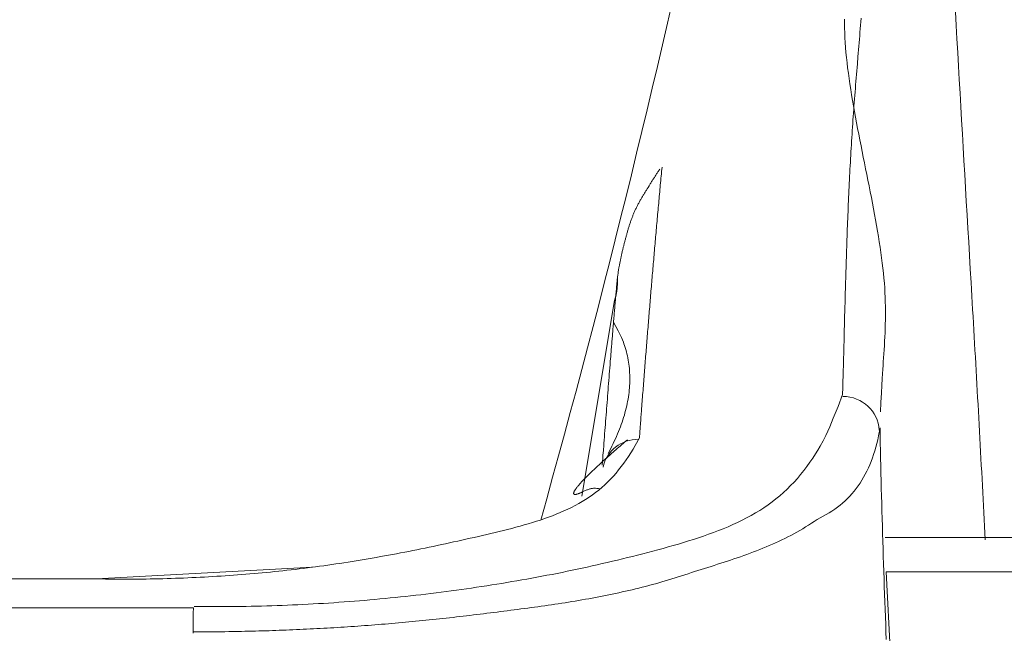
# Model space of a CAD drawing. Extents: x 0 to 594, y 0 to 420.
# Drawn here: x 196 to 202, y 131 to 134 of the extents above; entities that cross this region are included whole.
import ezdxf

# ---------------------------------------------------------------- set-up
doc = ezdxf.new("R2010")
doc.units = 0
doc.layers.get('0').update_dxf_attribs({"lineweight": 13})
doc.layers.add('2', color=7, linetype='Continuous', lineweight=13)

msp = doc.modelspace()

# ---------------------------------------------------------------- linework, layer by layer
at = {"color": 7, "lineweight": 13}
msp.add_arc((141.309921, 147.687265), 60, 344.34528, 348.098332, dxfattribs=at)
at = {"layer": '2', "color": 7, "lineweight": 13, "ltscale": 0.027328}
msp.add_line((199.310669, 131.628601), (199.491523, 132.706661), dxfattribs=at)
at = {"layer": '2', "color": 7, "lineweight": 13, "ltscale": 0.134173}
msp.add_line((200.980599, 131.401255), (206.347523, 131.401255), dxfattribs=at)
at = {"layer": '2', "color": 7, "lineweight": 13, "ltscale": 0.029842}
msp.add_line((196.635599, 131.173381), (197.827505, 131.238167), dxfattribs=at)
at = {"layer": '2', "color": 7, "lineweight": 13, "ltscale": 0.042818}
msp.add_line((201.075109, 129.501255), (200.987045, 131.211721), dxfattribs=at)
at = {"layer": '2', "color": 7, "lineweight": 13, "ltscale": 0.133925}
msp.add_line((206.344037, 131.211721), (200.987045, 131.211721), dxfattribs=at)
at = {"layer": '2', "color": 7, "lineweight": 13, "ltscale": 0.098839}
msp.add_line((193.218561, 131.013741), (197.172121, 131.013741), dxfattribs=at)
at = {"layer": '2', "color": 7, "lineweight": 13}
for points in [[(200.746835, 132.18837), (200.747812, 132.227133), (200.748312, 132.246512), (200.748813, 132.265897), (200.749326, 132.285275), (200.749844, 132.304654), (200.750363, 132.324039), (200.750894, 132.343417), (200.751938, 132.382181), (200.752975, 132.420938), (200.753488, 132.440323), (200.754001, 132.459702), (200.754514, 132.479086), (200.755026, 132.498465), (200.756039, 132.537228), (200.757059, 132.575992), (200.758084, 132.614755), (200.759116, 132.653519), (200.759634, 132.672903), (200.760159, 132.692282), (200.76069, 132.711667), (200.761221, 132.731046), (200.761758, 132.75043), (200.762302, 132.769809), (200.762851, 132.789188), (200.763406, 132.808572), (200.763968, 132.827951), (200.764536, 132.847336), (200.765115, 132.866714), (200.765695, 132.886093), (200.766293, 132.905472), (200.766891, 132.92485), (200.767508, 132.944229), (200.76813, 132.963608), (200.768759, 132.982986), (200.769406, 133.002365), (200.770059, 133.021738), (200.770724, 133.041116), (200.771408, 133.060495), (200.772104, 133.079868), (200.772806, 133.099246), (200.773526, 133.118619), (200.774258, 133.137991), (200.775009, 133.157364), (200.775772, 133.176743), (200.776553, 133.196115), (200.777347, 133.215482), (200.778159, 133.234854), (200.778989, 133.254227), (200.779837, 133.273593), (200.780704, 133.292966), (200.781583, 133.312332), (200.782486, 133.331699), (200.783408, 133.351065), (200.784354, 133.370432), (200.785318, 133.389798), (200.786301, 133.409164), (200.787302, 133.428525), (200.788327, 133.447885), (200.789377, 133.467252), (200.790445, 133.486612), (200.791537, 133.505966), (200.792661, 133.525327), (200.793802, 133.544687), (200.794968, 133.564041), (200.796158, 133.583401), (200.797372, 133.602756), (200.798618, 133.622104), (200.799887, 133.641458), (200.801181, 133.660812), (200.802505, 133.680161), (200.80386, 133.699509), (200.805234, 133.718857), (200.806644, 133.738205), (200.808078, 133.757553), (200.809537, 133.776895), (200.81102, 133.796237), (200.812527, 133.815579), (200.814047, 133.834921), (200.815591, 133.854263), (200.817148, 133.873605), (200.818716, 133.892941), (200.820291, 133.912283), (200.821884, 133.931619), (200.823477, 133.950961), (200.825082, 133.970297), (200.826688, 133.989633), (200.828293, 134.008975), (200.831503, 134.047647), (200.833096, 134.066983), (200.834689, 134.086325), (200.83627, 134.105661), (200.837839, 134.124997), (200.839395, 134.144339), (200.840939, 134.163675), (200.842465, 134.183011), (200.843979, 134.202353), (200.845462, 134.221695), (200.846927, 134.241037), (200.848367, 134.260379)], [(200.757809, 134.255289), (200.757565, 134.230728), (200.757706, 134.205161), (200.758389, 134.179605), (200.759482, 134.153055), (200.761057, 134.126535), (200.762991, 134.099136), (200.765353, 134.071762), (200.768088, 134.043552), (200.771194, 134.015378), (200.774619, 133.986465), (200.778372, 133.957596), (200.782443, 133.928043), (200.786795, 133.898526), (200.791403, 133.868436), (200.796262, 133.838382), (200.801358, 133.807809), (200.806662, 133.777274), (200.812155, 133.746317), (200.817819, 133.715396), (200.823648, 133.684128), (200.829611, 133.652884), (200.83569, 133.62139), (200.841867, 133.58992), (200.848123, 133.558279), (200.854459, 133.526651), (200.860812, 133.494937), (200.867215, 133.463235), (200.873599, 133.43154), (200.880002, 133.399844), (200.886337, 133.368234), (200.892673, 133.336624), (200.898886, 133.305191), (200.905063, 133.273746), (200.911087, 133.242557), (200.917044, 133.211362), (200.922794, 133.180508), (200.928452, 133.149643), (200.933859, 133.119193), (200.939151, 133.08873), (200.944138, 133.05878), (200.948965, 133.028812), (200.953476, 132.999417), (200.957797, 132.970004), (200.961728, 132.941275), (200.965445, 132.912515), (200.968747, 132.884506), (200.971793, 132.856467), (200.974362, 132.829294), (200.976639, 132.802084), (200.978506, 132.775705), (200.980051, 132.749301), (200.981204, 132.723715), (200.98204, 132.698117), (200.982584, 132.673172), (200.982822, 132.648221), (200.982809, 132.623843), (200.982529, 132.599466), (200.982065, 132.575674), (200.981363, 132.551883), (200.980515, 132.528659), (200.979453, 132.505447), (200.978293, 132.482175), (200.97695, 132.458914), (200.975528, 132.435355), (200.973978, 132.411795), (200.972458, 132.389865), (200.970853, 132.367947), (200.969357, 132.34827), (200.967776, 132.328598), (200.966061, 132.303098), (200.964352, 132.277597), (200.96207, 132.237833), (200.960135, 132.198044), (200.957559, 132.145676), (200.955228, 132.093295)], [(201.532095, 131.389334), (201.528268, 131.463864), (201.52634, 131.501126), (201.524411, 131.538388), (201.52247, 131.57565), (201.520523, 131.612912), (201.51857, 131.650174), (201.516605, 131.687436), (201.514633, 131.724698), (201.512656, 131.761954), (201.510672, 131.799216), (201.508682, 131.836472), (201.50668, 131.873734), (201.504672, 131.910989), (201.502658, 131.948245), (201.500632, 131.985507), (201.498599, 132.022763), (201.496561, 132.060019), (201.494516, 132.097275), (201.492465, 132.134531), (201.490402, 132.171786), (201.488327, 132.209036), (201.486252, 132.246292), (201.484164, 132.283548), (201.482071, 132.320798), (201.479965, 132.358054), (201.477859, 132.395303), (201.475742, 132.432559), (201.473611, 132.469809), (201.471475, 132.507059), (201.469333, 132.544308), (201.467184, 132.581558), (201.465024, 132.618808), (201.462851, 132.656058), (201.460684, 132.693307), (201.458499, 132.730557), (201.45632, 132.767807), (201.454135, 132.805051), (201.449771, 132.87955), (201.445413, 132.95405), (201.441055, 133.028543), (201.43671, 133.103043), (201.432358, 133.177536), (201.428018, 133.252036), (201.423679, 133.326535), (201.419351, 133.401035), (201.415018, 133.475528), (201.410696, 133.550034), (201.406375, 133.624527), (201.40206, 133.699026), (201.397745, 133.773526), (201.393442, 133.848032), (201.389133, 133.922531), (201.384836, 133.997031), (201.380539, 134.07153), (201.376248, 134.14603), (201.371957, 134.220529), (201.367673, 134.295035)], [(201.532095, 131.389334), (201.528268, 131.463864), (201.52634, 131.501126), (201.524411, 131.538388), (201.52247, 131.57565), (201.520523, 131.612912), (201.51857, 131.650174), (201.516605, 131.687436), (201.514633, 131.724698), (201.512656, 131.761954), (201.510672, 131.799216), (201.508682, 131.836472), (201.50668, 131.873734), (201.504672, 131.910989), (201.502658, 131.948245), (201.500632, 131.985507), (201.498599, 132.022763), (201.496561, 132.060019), (201.494516, 132.097275), (201.492465, 132.134531), (201.490402, 132.171786), (201.488327, 132.209036), (201.486252, 132.246292), (201.484164, 132.283548), (201.482071, 132.320798), (201.479965, 132.358054), (201.477859, 132.395303), (201.475742, 132.432559), (201.473611, 132.469809), (201.471475, 132.507059), (201.469333, 132.544308), (201.467184, 132.581558), (201.465024, 132.618808), (201.462851, 132.656058), (201.460684, 132.693307), (201.458499, 132.730557), (201.45632, 132.767807), (201.454135, 132.805051), (201.449771, 132.87955), (201.445413, 132.95405), (201.441055, 133.028543), (201.43671, 133.103043), (201.432358, 133.177536), (201.428018, 133.252036), (201.423679, 133.326535), (201.419351, 133.401035), (201.415018, 133.475528), (201.410696, 133.550034), (201.406375, 133.624527), (201.40206, 133.699026), (201.397745, 133.773526), (201.393442, 133.848032), (201.389133, 133.922531), (201.384836, 133.997031), (201.380539, 134.07153), (201.376248, 134.14603), (201.371957, 134.220529), (201.367673, 134.295035)], [(199.752292, 133.440909), (199.749966, 133.416092), (199.748807, 133.40369), (199.747647, 133.391281), (199.746494, 133.378873), (199.74534, 133.366464), (199.744186, 133.354056), (199.743033, 133.341647), (199.741891, 133.329239), (199.740744, 133.31683), (199.739603, 133.304422), (199.738461, 133.292014), (199.73732, 133.279605), (199.736185, 133.267197), (199.735049, 133.254788), (199.73392, 133.24238), (199.732785, 133.229971), (199.731662, 133.217557), (199.730533, 133.205148), (199.72941, 133.19274), (199.728293, 133.180325), (199.72717, 133.167917), (199.726053, 133.155508), (199.724942, 133.143094), (199.723831, 133.130685), (199.72272, 133.118271), (199.721609, 133.105862), (199.720505, 133.093448), (199.7194, 133.081039), (199.718301, 133.068625), (199.717203, 133.05621), (199.71611, 133.043802), (199.715012, 133.031387), (199.713919, 133.018973), (199.712833, 133.006564), (199.711746, 132.99415), (199.71066, 132.981735), (199.709579, 132.969321), (199.708499, 132.956906), (199.707419, 132.944492), (199.706345, 132.932077), (199.70527, 132.919662), (199.704196, 132.907248), (199.703128, 132.894833), (199.702066, 132.882419), (199.700998, 132.870004), (199.699936, 132.85759), (199.69888, 132.845175), (199.697824, 132.832755), (199.696768, 132.82034), (199.695712, 132.807925), (199.694662, 132.795511), (199.693619, 132.78309), (199.692569, 132.770676), (199.691525, 132.758255), (199.690488, 132.74584), (199.68945, 132.73342), (199.688412, 132.721005), (199.687381, 132.708585), (199.686349, 132.69617), (199.685318, 132.683749), (199.684293, 132.671335), (199.683267, 132.658914), (199.682248, 132.646494), (199.681229, 132.634073), (199.680209, 132.621658), (199.67919, 132.609238), (199.678177, 132.596817), (199.677164, 132.584396), (199.676157, 132.571982), (199.67515, 132.559561), (199.674142, 132.547141), (199.673135, 132.53472), (199.672134, 132.522299), (199.671133, 132.509879), (199.670132, 132.497458), (199.669138, 132.485037), (199.668143, 132.472617), (199.667148, 132.46019), (199.666153, 132.447769), (199.665164, 132.435349), (199.664175, 132.422928), (199.663187, 132.410507), (199.662204, 132.398087), (199.661215, 132.385666), (199.660233, 132.373239), (199.659256, 132.360818), (199.658273, 132.348398), (199.657291, 132.335971), (199.656314, 132.32355), (199.655344, 132.31113), (199.654367, 132.298709), (199.653397, 132.286288), (199.652426, 132.273874), (199.651456, 132.261441), (199.650485, 132.249014), (199.649515, 132.236563), (199.64855, 132.224118), (199.647586, 132.211722), (199.646628, 132.199319), (199.645676, 132.186996), (199.644724, 132.174673), (199.643759, 132.162149), (199.642795, 132.149625), (199.641812, 132.136807), (199.640829, 132.12399), (199.639908, 132.11196), (199.638992, 132.09993), (199.637332, 132.078171), (199.63627, 132.0642), (199.635214, 132.050229), (199.633585, 132.028708), (199.631967, 132.007187), (199.629849, 131.979001), (199.627731, 131.950821)], [(199.740176, 133.430112), (199.735062, 133.42244), (199.732523, 133.4186), (199.729984, 133.414755), (199.727463, 133.410898), (199.724948, 133.40704), (199.72244, 133.403177), (199.719943, 133.399313), (199.717453, 133.395438), (199.714969, 133.391562), (199.712491, 133.387686), (199.710019, 133.383798), (199.707553, 133.379916), (199.705087, 133.376022), (199.702634, 133.372128), (199.70018, 133.368234), (199.697726, 133.364334), (199.695279, 133.360434), (199.692831, 133.356528), (199.69039, 133.352621), (199.687949, 133.348715), (199.685507, 133.344809), (199.683066, 133.340897), (199.680624, 133.336984), (199.675735, 133.32916), (199.670853, 133.321329), (199.668411, 133.31741), (199.665976, 133.313486), (199.663541, 133.309561), (199.661111, 133.305637), (199.658688, 133.301706), (199.656271, 133.297769), (199.653867, 133.293826), (199.651474, 133.289883), (199.649088, 133.285928), (199.646713, 133.281973), (199.644351, 133.278006), (199.642001, 133.274039), (199.63967, 133.270059), (199.63735, 133.266074), (199.635049, 133.262076), (199.632767, 133.258072), (199.630502, 133.254056), (199.628262, 133.250034), (199.626041, 133.245999), (199.623837, 133.241953), (199.621658, 133.237894), (199.61951, 133.233829), (199.61738, 133.229752), (199.61528, 133.225656), (199.613211, 133.221548), (199.611166, 133.217435), (199.609152, 133.213303), (199.607169, 133.209152), (199.605222, 133.20499), (199.603299, 133.200809), (199.601413, 133.196622), (199.599564, 133.19241), (199.597739, 133.188193), (199.59595, 133.183957), (199.594186, 133.179703), (199.592453, 133.175443), (199.59075, 133.17117), (199.589078, 133.166879), (199.58743, 133.162582), (199.585812, 133.158273), (199.584213, 133.153946), (199.582645, 133.149619), (199.581094, 133.145273), (199.579568, 133.140927), (199.578073, 133.136563), (199.576596, 133.132193), (199.575137, 133.127817), (199.573697, 133.123428), (199.572281, 133.119034), (199.570883, 133.114633), (199.569504, 133.110226), (199.568137, 133.105814), (199.566794, 133.101395), (199.565463, 133.09697), (199.564151, 133.092538), (199.562851, 133.088107), (199.561563, 133.083664), (199.560287, 133.079227), (199.55903, 133.074777), (199.557779, 133.070334), (199.55654, 133.065884), (199.555313, 133.061429), (199.554099, 133.056973), (199.55289, 133.052518), (199.551688, 133.048062), (199.550491, 133.043607), (199.549307, 133.039151), (199.548129, 133.034689), (199.546964, 133.030234), (199.545804, 133.025772), (199.54465, 133.02131), (199.543509, 133.016849), (199.54238, 133.012381), (199.541251, 133.007919), (199.54014, 133.003452), (199.539035, 132.998984), (199.537943, 132.99451), (199.536856, 132.990036), (199.535782, 132.985562), (199.53472, 132.981088), (199.533664, 132.976608), (199.53262, 132.972128), (199.531589, 132.967642), (199.530569, 132.963162), (199.529556, 132.958676), (199.528555, 132.954184), (199.527573, 132.949692), (199.526596, 132.945193), (199.525626, 132.940683), (199.524673, 132.936172), (199.523734, 132.93168), (199.522806, 132.927182), (199.521896, 132.922708), (199.520999, 132.918228), (199.520102, 132.913675), (199.519217, 132.909122), (199.518326, 132.904446), (199.517453, 132.899777), (199.516641, 132.895389), (199.515836, 132.890994), (199.515109, 132.887027), (199.514389, 132.883054), (199.513516, 132.877939), (199.512668, 132.872812), (199.511398, 132.864908), (199.510184, 132.856992), (199.508585, 132.846616), (199.507028, 132.836234)], [(199.507028, 132.836234), (199.505472, 132.818973), (199.504697, 132.810336), (199.503922, 132.801706), (199.503152, 132.793076), (199.502377, 132.784445), (199.501614, 132.775809), (199.500845, 132.767178), (199.500082, 132.758548), (199.499319, 132.749911), (199.498557, 132.741281), (199.497794, 132.732645), (199.497037, 132.724014), (199.496286, 132.715378), (199.495529, 132.706747), (199.494778, 132.698111), (199.494028, 132.689481), (199.493277, 132.680844), (199.492532, 132.672208), (199.491788, 132.663577), (199.491049, 132.654941), (199.490305, 132.646304), (199.489572, 132.637674), (199.488834, 132.629037), (199.488101, 132.620401), (199.487369, 132.611765), (199.486642, 132.603128), (199.48591, 132.594492), (199.48519, 132.585855), (199.484464, 132.577219), (199.483743, 132.568582), (199.483023, 132.559952), (199.482309, 132.551309), (199.481595, 132.542673), (199.480881, 132.534036), (199.480173, 132.5254), (199.479465, 132.516763), (199.478757, 132.508127), (199.478049, 132.499484), (199.477347, 132.490848), (199.476645, 132.482211), (199.475943, 132.473575), (199.475241, 132.464932), (199.474545, 132.456296), (199.473843, 132.447659), (199.473148, 132.439023), (199.472452, 132.43038), (199.471762, 132.421744), (199.471066, 132.413101), (199.47037, 132.404465), (199.469681, 132.395828), (199.468991, 132.387186), (199.467612, 132.369907), (199.466238, 132.352634), (199.464859, 132.335355), (199.463486, 132.318076), (199.462112, 132.300797), (199.460739, 132.283517), (199.459372, 132.266238), (199.458005, 132.248959), (199.456638, 132.23168), (199.455276, 132.214401), (199.453909, 132.197122), (199.452548, 132.179843), (199.451187, 132.162564), (199.449832, 132.145285), (199.448477, 132.128), (199.447122, 132.110721), (199.445767, 132.093442), (199.444424, 132.076163), (199.443076, 132.058884), (199.441727, 132.041599), (199.44039, 132.024332), (199.439047, 132.00704), (199.437704, 131.989725), (199.436374, 131.972476), (199.435049, 131.955331), (199.433707, 131.937912), (199.432339, 131.92009), (199.431058, 131.903348), (199.429898, 131.888217), (199.429153, 131.8785), (199.428415, 131.868784), (199.42728, 131.853818), (199.426144, 131.838852), (199.423172, 131.799649)], [(199.491525, 132.706662), (199.49274, 132.710898), (199.493326, 132.713016), (199.493906, 132.71514), (199.494473, 132.717264), (199.495023, 132.719388), (199.495566, 132.721512), (199.496091, 132.723642), (199.496609, 132.725772), (199.497116, 132.727902), (199.49761, 132.730032), (199.498093, 132.732162), (199.498557, 132.734299), (199.499014, 132.736435), (199.49946, 132.738571), (199.499893, 132.740714), (199.500314, 132.74285), (199.500723, 132.744992), (199.50112, 132.747134), (199.501505, 132.749283), (199.501877, 132.751425), (199.502237, 132.753574), (199.502585, 132.755722), (199.502921, 132.75787), (199.50325, 132.760025), (199.503561, 132.76218), (199.50386, 132.764334), (199.504153, 132.766489), (199.504428, 132.768643), (199.504691, 132.770804), (199.504941, 132.772964), (199.505185, 132.775125), (199.505411, 132.777292), (199.50563, 132.779453), (199.505832, 132.781619), (199.506027, 132.783786), (199.506204, 132.785965), (199.506369, 132.788138), (199.506528, 132.790305), (199.506674, 132.792471), (199.506802, 132.794632), (199.506924, 132.796786), (199.507034, 132.798984), (199.507132, 132.801181), (199.507211, 132.803427), (199.507278, 132.805679), (199.507339, 132.807791), (199.507394, 132.809909), (199.507431, 132.811819), (199.507474, 132.813736), (199.507474, 132.816196), (199.507462, 132.818661), (199.507413, 132.822464), (199.507309, 132.826266), (199.507187, 132.831253), (199.507028, 132.836234)], [(199.455368, 131.864438), (199.469785, 131.891501), (199.47662, 131.904892), (199.483298, 131.918356), (199.489658, 131.93165), (199.495859, 131.94501), (199.501773, 131.958206), (199.507516, 131.971469), (199.512961, 131.984555), (199.518228, 131.997714), (199.523221, 132.010703), (199.528036, 132.023764), (199.532559, 132.036655), (199.536893, 132.049606), (199.54097, 132.062399), (199.544852, 132.075247), (199.548453, 132.087936), (199.551859, 132.100681), (199.555008, 132.113272), (199.557962, 132.125912), (199.560641, 132.138406), (199.563113, 132.150943), (199.565347, 132.163339), (199.567368, 132.175772), (199.569125, 132.188065), (199.57067, 132.200394), (199.571976, 132.212595), (199.573068, 132.224814), (199.573904, 132.236917), (199.574521, 132.249033), (199.574905, 132.261038), (199.57507, 132.273044), (199.574985, 132.284946), (199.574673, 132.296841), (199.574136, 132.308658), (199.573361, 132.320462), (199.572342, 132.332193), (199.571085, 132.343906), (199.569638, 132.355502), (199.567953, 132.367062), (199.566055, 132.378494), (199.56395, 132.38989), (199.561514, 132.401401), (199.558841, 132.412857), (199.55582, 132.424521), (199.552512, 132.436118), (199.549368, 132.447006), (199.54603, 132.457834), (199.542899, 132.467612), (199.539713, 132.477365), (199.534769, 132.489749), (199.529507, 132.501999), (199.520712, 132.520871), (199.511093, 132.53934), (199.498477, 132.563748), (199.485355, 132.587888)], [(197.175839, 131.022214), (197.233017, 131.021597), (197.2616, 131.021414), (197.290176, 131.021323), (197.318741, 131.021323), (197.347305, 131.021402), (197.375851, 131.021567), (197.404404, 131.021823), (197.432932, 131.022165), (197.461465, 131.022592), (197.489981, 131.023099), (197.518497, 131.023697), (197.546994, 131.02438), (197.575485, 131.02515), (197.603964, 131.026004), (197.632437, 131.026938), (197.660892, 131.027963), (197.689346, 131.029068), (197.717776, 131.030258), (197.746207, 131.031534), (197.774612, 131.032895), (197.803018, 131.034341), (197.831406, 131.035861), (197.859781, 131.037473), (197.888138, 131.039163), (197.916489, 131.040939), (197.944821, 131.042795), (197.973148, 131.044736), (198.001443, 131.046762), (198.029739, 131.048868), (198.058011, 131.051053), (198.086276, 131.053317), (198.114511, 131.055667), (198.142746, 131.058102), (198.17095, 131.060611), (198.199149, 131.063205), (198.227322, 131.065878), (198.25549, 131.068637), (198.283627, 131.071469), (198.311752, 131.074387), (198.339853, 131.077383), (198.367947, 131.08046), (198.396005, 131.083615), (198.424063, 131.086844), (198.452084, 131.090164), (198.480099, 131.093558), (198.508078, 131.097025), (198.536057, 131.100577), (198.563992, 131.104202), (198.591928, 131.107913), (198.619821, 131.111697), (198.647714, 131.115561), (198.675565, 131.119504), (198.703409, 131.12352), (198.731216, 131.127615), (198.759012, 131.13179), (198.786777, 131.136044), (198.814529, 131.140372), (198.842258, 131.144778), (198.869968, 131.149271), (198.897665, 131.153842), (198.925345, 131.158499), (198.953018, 131.163235), (198.980673, 131.168051), (199.008328, 131.172964), (199.035971, 131.177963), (199.063614, 131.183047), (199.091245, 131.188217), (199.118887, 131.193484), (199.146512, 131.198837), (199.174161, 131.204282), (199.201791, 131.209818), (199.229453, 131.215457), (199.257095, 131.221188), (199.284769, 131.227017), (199.31243, 131.232938), (199.340134, 131.238962), (199.367819, 131.245084), (199.39556, 131.251309), (199.423276, 131.257626), (199.451053, 131.264066), (199.478812, 131.27059), (199.506631, 131.277231), (199.534433, 131.283969), (199.562314, 131.290829), (199.59017, 131.297781), (199.618112, 131.304855), (199.64603, 131.312021), (199.674045, 131.319321), (199.702036, 131.326706), (199.730112, 131.334238), (199.758163, 131.341861), (199.786282, 131.349655), (199.814365, 131.357553), (199.842429, 131.365677), (199.87045, 131.373929), (199.898355, 131.382468), (199.926199, 131.391202), (199.953848, 131.400229), (199.981424, 131.409494), (200.008713, 131.419113), (200.035904, 131.429031), (200.062753, 131.439304), (200.089468, 131.449924), (200.115756, 131.460965), (200.141873, 131.472403), (200.167532, 131.484268), (200.192978, 131.496579), (200.217874, 131.50939), (200.242514, 131.522696), (200.266586, 131.536502), (200.290341, 131.550833), (200.313449, 131.56575), (200.336172, 131.581241), (200.358292, 131.597342), (200.379953, 131.614053), (200.40098, 131.631461), (200.421463, 131.649515), (200.441373, 131.668039), (200.460715, 131.687161), (200.479465, 131.706784), (200.497659, 131.726926), (200.51561, 131.748166), (200.532925, 131.769919), (200.550168, 131.793002), (200.566647, 131.816641), (200.58215, 131.839072), (200.59711, 131.861868), (200.610471, 131.882828), (200.623636, 131.903909), (200.639169, 131.933005), (200.653799, 131.962564), (200.675699, 132.010196), (200.695364, 132.058798), (200.721786, 132.123312), (200.746835, 132.18837)], [(200.952719, 132.004807), (200.944717, 131.961008), (200.940146, 131.939853), (200.935135, 131.918802), (200.929752, 131.898465), (200.923911, 131.878256), (200.917734, 131.858719), (200.911087, 131.839334), (200.904068, 131.820639), (200.896573, 131.802133), (200.88873, 131.784262), (200.880405, 131.766605), (200.871695, 131.7496), (200.862503, 131.732858), (200.852951, 131.716696), (200.842911, 131.700833), (200.832468, 131.685562), (200.821542, 131.670627), (200.810226, 131.656229), (200.798441, 131.642215), (200.786203, 131.628732), (200.773508, 131.615683), (200.760379, 131.603085), (200.746817, 131.590958), (200.732761, 131.579294), (200.718295, 131.568124), (200.703281, 131.557425), (200.687881, 131.547269), (200.671927, 131.537491), (200.655606, 131.528342), (200.639328, 131.51882), (200.62283, 131.509689), (200.60676, 131.499857), (200.590793, 131.489847), (200.574857, 131.479843), (200.559097, 131.469565), (200.543118, 131.459702), (200.527121, 131.449875), (200.510959, 131.440359), (200.494687, 131.431033), (200.478256, 131.421988), (200.461703, 131.413174), (200.445041, 131.404556), (200.42825, 131.396182), (200.411356, 131.387985), (200.394363, 131.379996), (200.377274, 131.372165), (200.360098, 131.364523), (200.342819, 131.35704), (200.325461, 131.349741), (200.308023, 131.342563), (200.290518, 131.335556), (200.272928, 131.328671), (200.255283, 131.321939), (200.237576, 131.315298), (200.219815, 131.308792), (200.201999, 131.302383), (200.18414, 131.296085), (200.166232, 131.289859), (200.148294, 131.283737), (200.130319, 131.27767), (200.11232, 131.271695), (200.094296, 131.265756), (200.076254, 131.259885), (200.0582, 131.254044), (200.040128, 131.248257), (200.022067, 131.242484), (200.003989, 131.236746), (199.985928, 131.231015), (199.967862, 131.225308), (199.949832, 131.219571), (199.931802, 131.213834), (199.913821, 131.208054), (199.895853, 131.202249), (199.877921, 131.196463), (199.859988, 131.190646), (199.842068, 131.184903), (199.824149, 131.179166), (199.806204, 131.17355), (199.788242, 131.16799), (199.77023, 131.162601), (199.752182, 131.157315), (199.734103, 131.152139), (199.715988, 131.147092), (199.697849, 131.14213), (199.679684, 131.137277), (199.66149, 131.13251), (199.643271, 131.127841), (199.625027, 131.123276), (199.606754, 131.118802), (199.588455, 131.114413), (199.570132, 131.110123), (199.551785, 131.105911), (199.53342, 131.101797), (199.51503, 131.097757), (199.496622, 131.093802), (199.478189, 131.08992), (199.459738, 131.086124), (199.441263, 131.082394), (199.422775, 131.078745), (199.404269, 131.075168), (199.385745, 131.071664), (199.367203, 131.068216), (199.348648, 131.064841), (199.330075, 131.061533), (199.31149, 131.058286), (199.292892, 131.055087), (199.274283, 131.051956), (199.255655, 131.04888), (199.237021, 131.045859), (199.218375, 131.042886), (199.199722, 131.039963), (199.181052, 131.037088), (199.162381, 131.034262), (199.143698, 131.031479), (199.125009, 131.028732), (199.106314, 131.026035), (199.087613, 131.023373), (199.068912, 131.020743), (199.050198, 131.018149), (199.031485, 131.015585), (199.012772, 131.013052), (198.994052, 131.01055), (198.975333, 131.008072), (198.956613, 131.005618), (198.937888, 131.003189), (198.919174, 131.000772), (198.900449, 130.998386), (198.881735, 130.996005), (198.863022, 130.993643), (198.844315, 130.991293), (198.825601, 130.988956), (198.806906, 130.986624), (198.788205, 130.984305), (198.769516, 130.981998), (198.750821, 130.979703), (198.732132, 130.977426), (198.713443, 130.975162), (198.69476, 130.972916), (198.676071, 130.970688), (198.657388, 130.968491), (198.638705, 130.966306), (198.620016, 130.964145), (198.601328, 130.962009), (198.582639, 130.959903), (198.56395, 130.957822), (198.545255, 130.955771), (198.526553, 130.953745), (198.507852, 130.951749), (198.489151, 130.949783), (198.470444, 130.947849), (198.451736, 130.945938), (198.433023, 130.944064), (198.414304, 130.942215), (198.395584, 130.94039), (198.376865, 130.938596), (198.358139, 130.936832), (198.339413, 130.935098), (198.320682, 130.933389), (198.30195, 130.931711), (198.283212, 130.930063), (198.264474, 130.928445), (198.245731, 130.926852), (198.226987, 130.925284), (198.208237, 130.923752), (198.189487, 130.922244), (198.170731, 130.920761), (198.151974, 130.919308), (198.133218, 130.917886), (198.114456, 130.916495), (198.095694, 130.915128), (198.076926, 130.913791), (198.058157, 130.912479), (198.039383, 130.911197), (198.020609, 130.90994), (198.001828, 130.908713), (197.983047, 130.907516), (197.964267, 130.906345), (197.94548, 130.905203), (197.926694, 130.904086), (197.907901, 130.903), (197.889108, 130.901944), (197.870309, 130.900912), (197.851511, 130.899905), (197.832712, 130.898929), (197.813907, 130.897983), (197.795102, 130.897061), (197.776291, 130.896164), (197.75748, 130.895297), (197.738663, 130.894461), (197.719852, 130.893649), (197.701035, 130.892862), (197.682224, 130.892105), (197.663412, 130.891379), (197.644571, 130.890671), (197.625735, 130.889999), (197.60687, 130.889346), (197.587997, 130.88873), (197.569199, 130.888132), (197.5504, 130.887564), (197.531711, 130.887027), (197.513022, 130.886514), (197.494028, 130.886026), (197.475027, 130.885568), (197.455588, 130.885129), (197.436142, 130.884726), (197.41788, 130.884354), (197.399625, 130.884), (197.383115, 130.883694), (197.366605, 130.883395), (197.345395, 130.883102), (197.324179, 130.882858), (197.291501, 130.882547), (197.258817, 130.882339), (197.216006, 130.882059), (197.173196, 130.881839)], [(200.952719, 132.004807), (200.954361, 131.921591), (200.955228, 131.879984), (200.956125, 131.838376), (200.957059, 131.796774), (200.958023, 131.755167), (200.959018, 131.713565), (200.960043, 131.671964), (200.961105, 131.630368), (200.962198, 131.588766), (200.963315, 131.547171), (200.964468, 131.505576), (200.965652, 131.46398), (200.966873, 131.422391), (200.968118, 131.380795), (200.9694, 131.339206), (200.970712, 131.297617), (200.972055, 131.256033), (200.973428, 131.214444), (200.974832, 131.172861), (200.976273, 131.131277), (200.977744, 131.089694), (200.979245, 131.048111), (200.980777, 131.006534), (200.982339, 130.964957), (200.983939, 130.92338), (200.985562, 130.881802), (200.987222, 130.840225)], [(199.627731, 131.950821), (199.604532, 131.908591), (199.592526, 131.888162), (199.580124, 131.867972), (199.567484, 131.848373), (199.554465, 131.829019), (199.541177, 131.810257), (199.527499, 131.791769), (199.513486, 131.773935), (199.499045, 131.756436), (199.484262, 131.739548), (199.469046, 131.72305), (199.453415, 131.707199), (199.437338, 131.691794), (199.420853, 131.676981), (199.403922, 131.662668), (199.386508, 131.648953), (199.368668, 131.6358), (199.350412, 131.623105), (199.331772, 131.610983), (199.312711, 131.599289), (199.29332, 131.588144), (199.27355, 131.577347), (199.253506, 131.567068), (199.233084, 131.557132), (199.212424, 131.547684), (199.191434, 131.538504), (199.170255, 131.529776), (199.148752, 131.521317), (199.127097, 131.51326), (199.105179, 131.505423), (199.083133, 131.497952), (199.060849, 131.490689), (199.038461, 131.483737), (199.015903, 131.476956), (198.993259, 131.47045), (198.970486, 131.46409), (198.947647, 131.457962), (198.924728, 131.451944), (198.901767, 131.446115), (198.878781, 131.440372), (198.855759, 131.434781), (198.832779, 131.429239), (198.809775, 131.423801), (198.786862, 131.418393), (198.763931, 131.413052), (198.741098, 131.407761), (198.718246, 131.402505), (198.695499, 131.397311), (198.672733, 131.392154), (198.650052, 131.387057), (198.627365, 131.381998), (198.604752, 131.376999), (198.582132, 131.372043), (198.559579, 131.367154), (198.537021, 131.362302), (198.514523, 131.35751), (198.49202, 131.352768), (198.469577, 131.348087), (198.447116, 131.343448), (198.424716, 131.338876), (198.402304, 131.334348), (198.379935, 131.329886), (198.357559, 131.325467), (198.33522, 131.321115), (198.312875, 131.316812), (198.290561, 131.312576), (198.26824, 131.308383), (198.24595, 131.304263), (198.223642, 131.300192), (198.201364, 131.296182), (198.179068, 131.292227), (198.15679, 131.288339), (198.134506, 131.284506), (198.112228, 131.28074), (198.089944, 131.277029), (198.067654, 131.27338), (198.045364, 131.269797), (198.023068, 131.266269), (198.00076, 131.262808), (197.978445, 131.259415), (197.956119, 131.256076), (197.93378, 131.252811), (197.911429, 131.2496), (197.889053, 131.246463), (197.866672, 131.243387), (197.84426, 131.240378), (197.821841, 131.23743), (197.799393, 131.234555), (197.776926, 131.231747), (197.754434, 131.229001), (197.731931, 131.226321), (197.709396, 131.223709), (197.686856, 131.221164), (197.664285, 131.21868), (197.641702, 131.216269), (197.619095, 131.213919), (197.596481, 131.211636), (197.573837, 131.209421), (197.551187, 131.207266), (197.528506, 131.205179), (197.505826, 131.203159), (197.483115, 131.201199), (197.460397, 131.199307), (197.437662, 131.197476), (197.41492, 131.195712), (197.392148, 131.194016), (197.369376, 131.19238), (197.346579, 131.190811), (197.323776, 131.189304), (197.300955, 131.187863), (197.278134, 131.186484), (197.255301, 131.185165), (197.232468, 131.18392), (197.209586, 131.18273), (197.186703, 131.181607), (197.163773, 131.180545), (197.140836, 131.17955), (197.117978, 131.178616), (197.095114, 131.177744), (197.072372, 131.176938), (197.049631, 131.176187), (197.026511, 131.175504), (197.003384, 131.174887), (196.979703, 131.174332), (196.956021, 131.173856), (196.933786, 131.17341), (196.911539, 131.173032), (196.891428, 131.172708), (196.87131, 131.172409), (196.845462, 131.172238), (196.819614, 131.172165), (196.779782, 131.172214), (196.739951, 131.172507), (196.687772, 131.172867), (196.635599, 131.17338)], [(199.562949, 131.940024), (199.54614, 131.925772), (199.537961, 131.918802), (199.529794, 131.911826), (199.521854, 131.905014), (199.513931, 131.898196), (199.506229, 131.891537), (199.498538, 131.884872), (199.491074, 131.878378), (199.483627, 131.871866), (199.476407, 131.86553), (199.469193, 131.859183), (199.46221, 131.853006), (199.455246, 131.846823), (199.448502, 131.840805), (199.441769, 131.834781), (199.435275, 131.828934), (199.428793, 131.823074), (199.422531, 131.817392), (199.416287, 131.811691), (199.410275, 131.80618), (199.404282, 131.80065), (199.398508, 131.795303), (199.392752, 131.789938), (199.387228, 131.784763), (199.381723, 131.779575), (199.376437, 131.774564), (199.371176, 131.76954), (199.366141, 131.764713), (199.36113, 131.759866), (199.356339, 131.755203), (199.351566, 131.750528), (199.347025, 131.746048), (199.342508, 131.74155), (199.338211, 131.737241), (199.333939, 131.732919), (199.329898, 131.728793), (199.325876, 131.724649), (199.322079, 131.7207), (199.318301, 131.716733), (199.314761, 131.712967), (199.31124, 131.709189), (199.307944, 131.7056), (199.304672, 131.701999), (199.301633, 131.698605), (199.298618, 131.695187), (199.295828, 131.691971), (199.293057, 131.688736), (199.290524, 131.685715), (199.288016, 131.682669), (199.285727, 131.679831), (199.283469, 131.676974), (199.281442, 131.674332), (199.279446, 131.671664), (199.277664, 131.669205), (199.275919, 131.666727), (199.274399, 131.664468), (199.272922, 131.662186), (199.271652, 131.660117), (199.270419, 131.658023), (199.269412, 131.656155), (199.268448, 131.654263), (199.267691, 131.652585), (199.266983, 131.650888), (199.266483, 131.649411), (199.266043, 131.647916), (199.265793, 131.646634), (199.265616, 131.64534), (199.265622, 131.644254), (199.26572, 131.643173), (199.26597, 131.642264), (199.266336, 131.641403), (199.266855, 131.640677), (199.267484, 131.640048), (199.268271, 131.639493), (199.26915, 131.639096), (199.27023, 131.638748), (199.271353, 131.638571), (199.272708, 131.638431), (199.274069, 131.638449), (199.275705, 131.638541), (199.277328, 131.63876), (199.279227, 131.639072), (199.281107, 131.639487), (199.283286, 131.640024), (199.285434, 131.640646), (199.287869, 131.641397), (199.29028, 131.642227), (199.292984, 131.643198), (199.29567, 131.644241), (199.298642, 131.645438), (199.30159, 131.646689), (199.304831, 131.648117), (199.308054, 131.649594), (199.311545, 131.651193), (199.315018, 131.652829), (199.318723, 131.654556), (199.322421, 131.65629), (199.326279, 131.658054), (199.330136, 131.659805), (199.334091, 131.661508), (199.338058, 131.663187), (199.34216, 131.664755), (199.346292, 131.666257), (199.350528, 131.667599), (199.354807, 131.668814), (199.358792, 131.669882), (199.362802, 131.67084), (199.366385, 131.671573), (199.36998, 131.67225), (199.374619, 131.672617), (199.379276, 131.672751), (199.386539, 131.672635), (199.393771, 131.671994), (199.403336, 131.671194), (199.412863, 131.670078)], [(196.635599, 131.17338), (196.540231, 131.17338), (196.44487, 131.17338), (196.349503, 131.17338), (196.254135, 131.17338), (196.158774, 131.17338)]]:
    msp.add_lwpolyline(points, dxfattribs=at)
for centre, major_axis, ratio, start_param, end_param in [((200.749151, 131.982705), (0.199938, -0.004983), 0.975449, 0.07922273, 1.59894514), ((199.623033, 131.747859), (-0.199436, 0.015008), 0.973843, 4.78949693, 6.14518666), ((197.172993, 130.820105), (0, -0.2), 0.017452, 3.39451163, 4.43814679)]:
    msp.add_ellipse(centre, major_axis=major_axis, ratio=ratio, start_param=start_param, end_param=end_param, dxfattribs=at)

doc.saveas('drawing.dxf')
